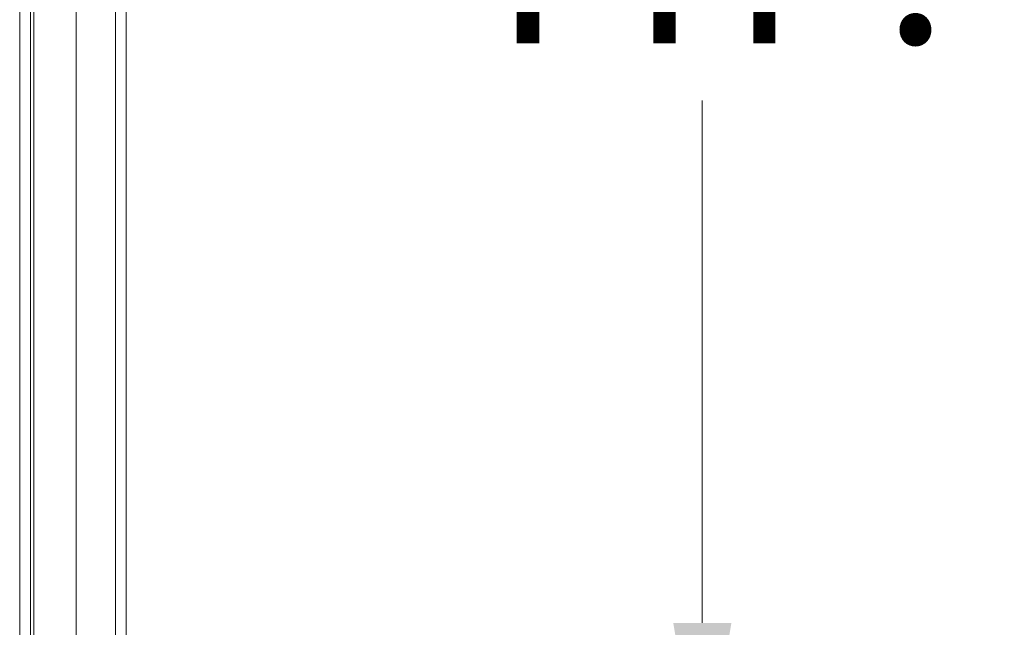
# Model space of a CAD drawing. Units: inches. Extents: x 9 to 277, y 5 to 167.
# Drawn here: x 31 to 40, y 116 to 122 of the extents above; entities that cross this region are included whole.
import ezdxf

# ---------------------------------------------------------------- set-up
doc = ezdxf.new("R2010")
doc.units = ezdxf.units.IN
doc.header["$LTSCALE"] = 17
doc.header["$MEASUREMENT"] = 0
for name, color, linetype, lineweight in [('Dimension (ANSI)', 7, 'Continuous', 5), ('Visible (ANSI)', 7, 'Continuous', 5), ('Visible Narrow (ANSI)', 7, 'Continuous', 5)]:
    doc.layers.add(name, color=color, linetype=linetype, lineweight=lineweight)
doc.styles.add('ROMANS', font='romans.shx')
doc.dimstyles.new('Default (ANSI)', dxfattribs={"dimscale": 17, "dimtxt": 0.1, "dimasz": 0.098425, "dimexe": 0.125, "dimexo": 0.0625, "dimgap": 0.031496, "dimtad": 0, "dimtih": 1, "dimtoh": 1, "dimrnd": 1e-08, "dimzin": 0, "dimdsep": 46, "dimtxsty": 'ROMANS', "dimcen": 0.09, "dimdle": 0.393701, "dimclrd": 256, "dimclre": 256, "dimclrt": 256, "dimadec": 0, "dimazin": 0, "dimtfac": 1, "dimtofl": 0, "dimtmove": 0, "dimatfit": 3, "dimfxl": 1, "dimtolj": 1, "dimtzin": 0, "dimlwd": -1, "dimlwe": -1, "dimarcsym": 0})

# ---------------------------------------------------------------- blocks, each defined once
blk = doc.blocks.new('*D18')
at = {"layer": 'Defpoints', "color": 0, "transparency": 16777216}
for p in [(31.644, 133.5657), (31.644, 114.5657), (37.5242, 114.5657)]:
    blk.add_point(p, dxfattribs=at)
at = {"layer": 'Dimension (ANSI)', "transparency": 16777216}
for p, q in [((32.7065, 133.5657), (39.6492, 133.5657)), ((37.5242, 131.8925), (37.5242, 126.879)), ((37.5242, 116.2389), (37.5242, 121.2524)), ((32.7065, 114.5657), (39.6492, 114.5657))]:
    blk.add_line(p, q, dxfattribs=at)
for points in [[(37.2453, 131.8925), (37.803, 131.8925), (37.5242, 133.5657)], [(37.2453, 116.2389), (37.803, 116.2389), (37.5242, 114.5657)]]:
    blk.add_solid(points, dxfattribs=at)
at = {"layer": 'Dimension (ANSI)', "transparency": 16777216, "insert": (37.5242, 124.0657), "char_height": 1.7, "attachment_point": 5, "style": 'ROMANS'}
blk.add_mtext('\\A1;\\fromans|b0|i0;\\H1.7000;19.00\\P\\fromans|b0|i0;\\H1.7000;TYP.', dxfattribs=at)

msp = doc.modelspace()

# ---------------------------------------------------------------- linework, layer by layer
at = {"layer": 'Visible (ANSI)'}
for p, q in [((31.08152, 135.43506), (31.08152, 93.69636)), ((31.99902, 135.33546), (31.99902, 93.79596)), ((31.51902, 132.22221), (31.51902, 115.90921))]:
    msp.add_line(p, q, dxfattribs=at)
at = {"layer": 'Visible Narrow (ANSI)'}
for p, q in [((30.97627, 93.69195), (30.97627, 135.43947)), ((31.89377, 93.76542), (31.89377, 135.36601)), ((31.11277, 132.31571), (31.11277, 115.81571))]:
    msp.add_line(p, q, dxfattribs=at)

# ---------------------------------------------------------------- dimensions: what is measured, and where the dimension line sits
at = {"layer": 'Dimension (ANSI)'}
dim = msp.add_linear_dim(base=(37.52418, 114.56571), p1=(31.64402, 133.56571), p2=(31.64402, 114.56571), angle=90, text='\\fromans|b0|i0;\\H1.7000;<>\\P\\fromans|b0|i0;\\H1.7000;TYP.', dimstyle='Default (ANSI)', override={"dimgap": 0.031496, "dimdec": 2, "dimtol": 0, "dimlim": 0, "dimtp": 0, "dimtm": 0, "dimtdec": 2, "dimatfit": 1}, dxfattribs=at)
dim.commit()
dim.dimension.update_dxf_attribs({"geometry": '*D18', "text_midpoint": (37.52418, 124.06571), "dimtype": 160})

doc.saveas('drawing.dxf')
